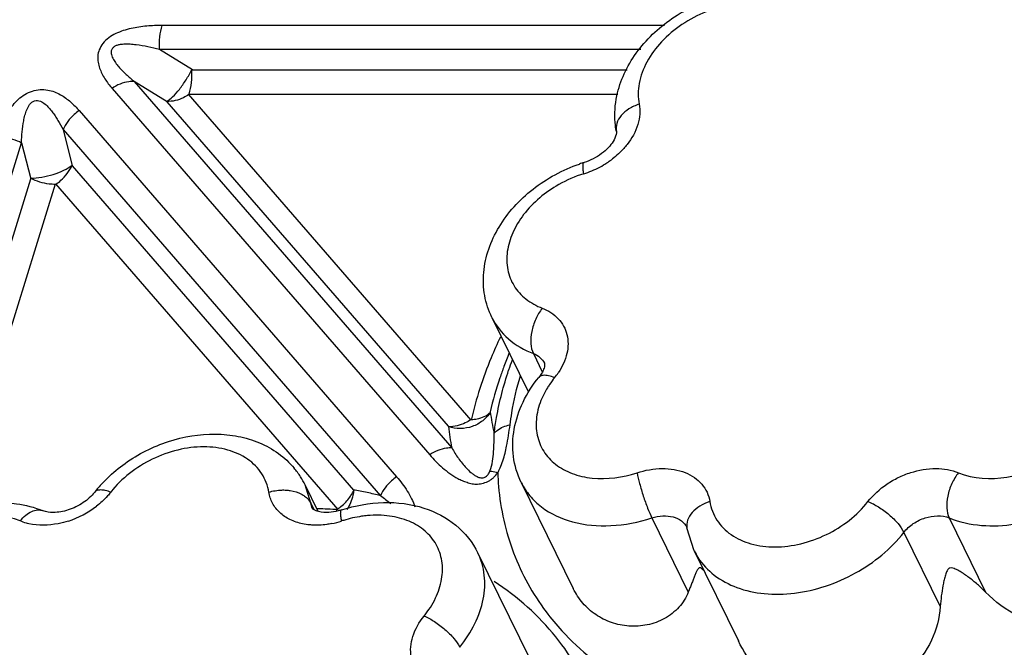
# Model space of a CAD drawing. Units: inches. Extents: x 0 to 34, y 0 to 22.
# Drawn here: x 23 to 24, y 16.1 to 16.7 of the extents above; entities that cross this region are included whole.
import ezdxf

# ---------------------------------------------------------------- set-up
doc = ezdxf.new("R2010")
doc.units = ezdxf.units.IN
doc.header["$LTSCALE"] = 1.87
doc.header["$MEASUREMENT"] = 0
doc.layers.add('02___PRT_ALL_AXES', color=7, linetype='CONTINUOUS')
doc.layers.add('FEATURES', color=7, linetype='CONTINUOUS')

msp = doc.modelspace()

# ---------------------------------------------------------------- linework, layer by layer
at = {"layer": '02___PRT_ALL_AXES', "color": 7, "linetype": 'CONTINUOUS'}
for p, q in [((23.4685, 16.38321), (23.50308, 16.31273)), ((23.49644, 16.22624), (23.54588, 16.12549)), ((23.29074, 16.22425), (23.30314, 16.19897)), ((23.66093, 16.16121), (23.70291, 16.07567)), ((23.45522, 16.15923), (23.50466, 16.05849))]:
    msp.add_line(p, q, dxfattribs=at)
at = {"layer": 'FEATURES', "color": 7, "linetype": 'CONTINUOUS'}
for p, q in [((23.63257, 16.66084), (23.15497, 16.66084)), ((23.18373, 16.61861), (23.15242, 16.63785)), ((23.61, 16.63785), (23.15242, 16.63785)), ((23.18373, 16.61861), (23.59711, 16.61861)), ((23.10736, 16.60104), (23.4094, 16.25259)), ((23.15964, 16.58835), (23.12833, 16.60759)), ((23.12833, 16.60759), (23.43037, 16.25914)), ((23.44873, 16.28558), (23.17999, 16.59561)), ((23.17999, 16.59561), (23.58835, 16.59561)), ((23.42715, 16.27974), (23.15964, 16.58835)), ((23.07609, 16.57985), (23.37789, 16.23167)), ((23.06071, 16.56192), (23.36251, 16.21374)), ((23.06071, 16.56192), (23.06949, 16.52751)), ((22.90408, 16.17021), (23.02125, 16.54939)), ((23.02125, 16.54939), (23.03004, 16.51498)), ((23.06949, 16.52751), (23.33678, 16.21915)), ((22.92886, 16.18755), (23.03004, 16.51498)), ((22.95742, 16.19939), (23.0535, 16.51029)), ((23.0535, 16.51029), (23.32201, 16.20052)), ((23.4685, 16.38321), (23.46853, 16.38314)), ((23.50792, 16.34891), (23.51639, 16.33167)), ((23.29085, 16.22402), (23.29074, 16.22424)), ((23.29637, 16.20657), (23.29085, 16.22402)), ((23.29637, 16.20657), (23.29931, 16.20058)), ((23.29899, 16.20071), (23.29788, 16.20185)), ((23.62066, 16.19259), (23.65525, 16.12211)), ((23.90337, 16.19259), (23.93795, 16.12211)), ((23.65379, 16.18362), (23.65395, 16.18306)), ((23.66082, 16.16144), (23.65395, 16.18306)), ((23.86028, 16.1789), (23.89487, 16.10842)), ((23.45524, 16.1592), (23.45522, 16.15923))]:
    msp.add_line(p, q, dxfattribs=at)
for centre, radius, start, end in [((23.60034, 16.38823), 0.14904, 107.24301, 109.05202), ((23.52954, 16.6044), 0.08852, 289.90884, 300.66255), ((23.53064, 16.60259), 0.0864, 300.64764, 307.40957), ((23.59191, 16.40412), 0.12125, 107.28394, 119.57007), ((23.53023, 16.60255), 0.08655, 287.24531, 289.89685), ((23.83273, 16.20527), 0.37646, 157.48386, 159.57679), ((23.81691, 16.22287), 0.35029, 160.02428, 161.65069), ((23.47528, 16.36874), 0.06801, 321.00985, 325.90043), ((23.60055, 16.26735), 0.09315, 141.01492, 145.89756), ((23.67165, 16.32067), 0.20652, 187.56989, 193.28028), ((23.64824, 16.30372), 0.22239, 186.19097, 191.56381), ((23.22016, 16.18944), 0.07871, 32.55708, 40.02453), ((23.72604, 16.24467), 0.25218, 182.07145, 185.0413), ((23.19299, 16.13667), 0.13007, 137.01063, 141.90255), ((23.22124, 16.19019), 0.07739, 25.91399, 32.51491), ((23.28383, 15.90266), 0.32089, 78.13558, 80.50224), ((23.2872, 15.91881), 0.30439, 75.67489, 78.13077), ((23.03891, 16.27308), 0.08766, 287.91515, 307.69629), ((23.29288, 15.70344), 0.49793, 86.64627, 88.85597), ((23.28318, 16.2153), 0.04093, 336.8518, 338.77195), ((23.29961, 16.26964), 0.08408, 281.40124, 288.03729), ((23.36179, 16.07848), 0.11695, 107.01496, 108.00819), ((23.71718, 16.18878), 0.06264, 206.10152, 212.66439), ((23.70867, 16.24499), 0.23591, 216.89855, 222.63072)]:
    msp.add_arc(centre, radius, start, end, dxfattribs=at)
for points, knots in [([(23.58734, 16.59395), (23.58886, 16.60115), (23.59369, 16.61544), (23.60937, 16.64202), (23.63867, 16.66978), (23.68226, 16.69055), (23.7146, 16.69473), (23.73027, 16.69375)], [0, 0, 0, 0, 0.117617, 0.238836, 0.490771, 0.749049, 1, 1, 1, 1]), ([(23.74273, 16.67639), (23.72852, 16.68217), (23.70315, 16.68346), (23.67177, 16.67461), (23.64885, 16.66258), (23.62953, 16.64636), (23.61534, 16.62722), (23.60753, 16.60662), (23.60727, 16.59245), (23.6085, 16.58599)], [0, 0, 0, 0, 0.244731, 0.380904, 0.519184, 0.653852, 0.780037, 0.895103, 1, 1, 1, 1]), ([(23.15497, 16.66084), (23.1501, 16.66085), (23.1402, 16.66046), (23.12782, 16.65872), (23.11796, 16.65604), (23.10839, 16.65238), (23.09982, 16.64644), (23.09493, 16.63814), (23.0934, 16.63184), (23.09385, 16.62583), (23.09536, 16.62026), (23.09758, 16.61501), (23.10139, 16.60844), (23.10487, 16.60391), (23.10736, 16.60104)], [0, 0, 0, 0, 0.135365, 0.274694, 0.346126, 0.41853, 0.559611, 0.623841, 0.682227, 0.736626, 0.789588, 0.841974, 0.894393, 1, 1, 1, 1]), ([(23.15242, 16.63785), (23.15224, 16.64189), (23.15247, 16.64966), (23.15389, 16.65732), (23.15497, 16.66084)], [0, 0, 0, 0, 0.523636, 1, 1, 1, 1]), ([(23.15242, 16.63785), (23.14879, 16.6388), (23.14145, 16.64057), (23.13211, 16.64224), (23.12448, 16.643), (23.11961, 16.6431), (23.11567, 16.64278), (23.11273, 16.64222), (23.10988, 16.64124), (23.10764, 16.63935), (23.10638, 16.63689), (23.10632, 16.63428), (23.10703, 16.63191), (23.10834, 16.6289), (23.11057, 16.62543), (23.11367, 16.62155), (23.11707, 16.61786), (23.1219, 16.61313), (23.12572, 16.60977), (23.12833, 16.60759)], [0, 0, 0, 0, 0.130317, 0.262214, 0.329145, 0.396818, 0.431045, 0.46608, 0.500989, 0.53419, 0.565333, 0.593966, 0.622515, 0.650879, 0.707616, 0.765177, 0.823327, 0.881875, 1, 1, 1, 1]), ([(23.15914, 16.58866), (23.16124, 16.58978), (23.16559, 16.59342), (23.17175, 16.60036), (23.17787, 16.60909), (23.18156, 16.61556), (23.18323, 16.61891)], [0, 0, 0, 0, 0.183102, 0.429081, 0.712391, 1, 1, 1, 1]), ([(23.18068, 16.59561), (23.18177, 16.59913), (23.18319, 16.60679), (23.18342, 16.61456), (23.18324, 16.61861)], [0, 0, 0, 0, 0.476377, 1, 1, 1, 1]), ([(22.99811, 16.55507), (22.9994, 16.55924), (23.00244, 16.56762), (23.00763, 16.57771), (23.01315, 16.58534), (23.01816, 16.59085), (23.02429, 16.59556), (23.0314, 16.59877), (23.03886, 16.6002), (23.04602, 16.59975), (23.05244, 16.59787), (23.05995, 16.59431), (23.06805, 16.5884), (23.07356, 16.58277), (23.07609, 16.57985)], [0, 0, 0, 0, 0.120968, 0.247291, 0.313453, 0.382209, 0.453635, 0.526486, 0.59697, 0.66258, 0.723711, 0.781809, 0.892656, 1, 1, 1, 1]), ([(23.12833, 16.60759), (23.12664, 16.60769), (23.11921, 16.60733), (23.11209, 16.60422), (23.10736, 16.60104)], [0, 0, 0, 0, 0.229082, 1, 1, 1, 1]), ([(23.18035, 16.59519), (23.17869, 16.59407), (23.17232, 16.59037), (23.16477, 16.58832), (23.15939, 16.58864)], [0, 0, 0, 0, 0.270723, 1, 1, 1, 1]), ([(23.58683, 16.56011), (23.5863, 16.56287), (23.58477, 16.57411), (23.58558, 16.58562), (23.58734, 16.59395)], [0, 0, 0, 0, 0.248813, 1, 1, 1, 1]), ([(23.02125, 16.54939), (23.02136, 16.55285), (23.02176, 16.55983), (23.02286, 16.56854), (23.02442, 16.57549), (23.02612, 16.58072), (23.02865, 16.5858), (23.03325, 16.58997), (23.03931, 16.58929), (23.04365, 16.58625), (23.04728, 16.58273), (23.05044, 16.57886), (23.0533, 16.5748), (23.05682, 16.56921), (23.0592, 16.56486), (23.06071, 16.56192)], [0, 0, 0, 0, 0.124067, 0.249675, 0.313525, 0.378519, 0.445744, 0.516632, 0.583351, 0.644526, 0.704369, 0.763696, 0.822836, 0.881907, 1, 1, 1, 1]), ([(23.6085, 16.58599), (23.60513, 16.58489), (23.59889, 16.58202), (23.59137, 16.57581), (23.5868, 16.56823), (23.58637, 16.56261), (23.58684, 16.56011)], [0, 0, 0, 0, 0.291378, 0.55785, 0.790744, 1, 1, 1, 1]), ([(23.6085, 16.58599), (23.60909, 16.58291), (23.60943, 16.57637), (23.60685, 16.56279), (23.60149, 16.55326), (23.59699, 16.54754)], [0, 0, 0, 0, 0.228565, 0.470238, 1, 1, 1, 1]), ([(23.07609, 16.57985), (23.0744, 16.57871), (23.06814, 16.57384), (23.06308, 16.56731), (23.06071, 16.56192)], [0, 0, 0, 0, 0.257005, 1, 1, 1, 1]), ([(22.99811, 16.55507), (23.00005, 16.55507), (23.00802, 16.55453), (23.01586, 16.55212), (23.02125, 16.54939)], [0, 0, 0, 0, 0.242514, 1, 1, 1, 1]), ([(23.58683, 16.56011), (23.58701, 16.55916), (23.58655, 16.55569), (23.58506, 16.5526), (23.58378, 16.55054)], [0, 0, 0, 0, 0.285516, 1, 1, 1, 1]), ([(23.58378, 16.55054), (23.58249, 16.54845), (23.57913, 16.54423), (23.57041, 16.5366), (23.56209, 16.5324), (23.55616, 16.53056)], [0, 0, 0, 0, 0.213132, 0.463053, 1, 1, 1, 1]), ([(23.59699, 16.54754), (23.59602, 16.5463), (23.59184, 16.54134), (23.58702, 16.53694), (23.58313, 16.53396)], [0, 0, 0, 0, 0.244065, 1, 1, 1, 1]), ([(23.0299, 16.51553), (23.03344, 16.5156), (23.04075, 16.5164), (23.05139, 16.519), (23.06114, 16.52281), (23.06695, 16.52618), (23.06935, 16.52806)], [0, 0, 0, 0, 0.253376, 0.523677, 0.781471, 1, 1, 1, 1]), ([(23.05386, 16.50987), (23.05555, 16.51101), (23.06181, 16.51588), (23.06687, 16.52241), (23.06924, 16.5278)], [0, 0, 0, 0, 0.256988, 1, 1, 1, 1]), ([(23.46854, 16.38313), (23.46531, 16.38969), (23.4607, 16.40389), (23.45981, 16.42633), (23.46471, 16.44867), (23.47473, 16.46983), (23.48919, 16.48909), (23.51343, 16.51153), (23.53589, 16.52364), (23.55169, 16.5291)], [0, 0, 0, 0, 0.116335, 0.233743, 0.353403, 0.476472, 0.603488, 0.734144, 1, 1, 1, 1]), ([(23.55588, 16.51989), (23.55565, 16.52131), (23.5553, 16.52383), (23.5551, 16.52678), (23.55522, 16.52863), (23.5554, 16.5297), (23.55579, 16.53045), (23.55616, 16.53057)], [0, 0, 0, 0, 0.392675, 0.69449, 0.807468, 0.894134, 1, 1, 1, 1]), ([(23.05332, 16.5097), (23.05138, 16.5097), (23.0434, 16.51024), (23.03557, 16.51266), (23.03017, 16.51539)], [0, 0, 0, 0, 0.242494, 1, 1, 1, 1]), ([(23.53207, 16.50958), (23.51932, 16.50235), (23.50225, 16.48822), (23.48776, 16.4645), (23.4823, 16.4464), (23.48257, 16.42867), (23.4888, 16.41266), (23.5005, 16.39981), (23.51081, 16.39418), (23.51638, 16.39205)], [0, 0, 0, 0, 0.291141, 0.424945, 0.547948, 0.661683, 0.770754, 0.881647, 1, 1, 1, 1]), ([(23.51638, 16.39205), (23.51388, 16.38887), (23.50971, 16.38172), (23.50596, 16.37018), (23.50502, 16.35891), (23.5065, 16.3518), (23.50792, 16.34891)], [0, 0, 0, 0, 0.264795, 0.537015, 0.788829, 1, 1, 1, 1]), ([(23.51638, 16.39205), (23.52206, 16.38986), (23.53003, 16.38489), (23.53706, 16.37523), (23.54136, 16.36416), (23.541, 16.34796), (23.53537, 16.33619), (23.5316, 16.33061)], [0, 0, 0, 0, 0.248015, 0.365384, 0.482134, 0.72589, 1, 1, 1, 1]), ([(23.46853, 16.38314), (23.47231, 16.37547), (23.48361, 16.36112), (23.49938, 16.35219), (23.50792, 16.34891)], [0, 0, 0, 0, 0.482981, 1, 1, 1, 1]), ([(23.47654, 16.36455), (23.47345, 16.35807), (23.46209, 16.33255), (23.45336, 16.30583), (23.44873, 16.28558)], [0, 0, 0, 0, 0.256737, 1, 1, 1, 1]), ([(23.50792, 16.34891), (23.51021, 16.34803), (23.51442, 16.34565), (23.51743, 16.34181), (23.51844, 16.33976)], [0, 0, 0, 0, 0.517027, 1, 1, 1, 1]), ([(23.51866, 16.33831), (23.51865, 16.33799), (23.5185, 16.33611), (23.51787, 16.33429), (23.51723, 16.33286)], [0, 0, 0, 0, 0.167321, 1, 1, 1, 1]), ([(23.51844, 16.33976), (23.51845, 16.33973), (23.51869, 16.3393), (23.51867, 16.33876), (23.51866, 16.33831)], [0, 0, 0, 0, 0.075563, 1, 1, 1, 1]), ([(23.47993, 16.33664), (23.4786, 16.33306), (23.47357, 16.31889), (23.46944, 16.30439), (23.46693, 16.29346)], [0, 0, 0, 0, 0.253994, 1, 1, 1, 1]), ([(23.47065, 16.27322), (23.47128, 16.2782), (23.4744, 16.29848), (23.47956, 16.31844), (23.48444, 16.33314)], [0, 0, 0, 0, 0.244657, 1, 1, 1, 1]), ([(23.51723, 16.33286), (23.51699, 16.33235), (23.51582, 16.32999), (23.51432, 16.32779), (23.51302, 16.32618)], [0, 0, 0, 0, 0.214983, 1, 1, 1, 1]), ([(23.5174, 16.32819), (23.51652, 16.32811), (23.51488, 16.32777), (23.51349, 16.32677), (23.51302, 16.32618)], [0, 0, 0, 0, 0.540903, 1, 1, 1, 1]), ([(23.52814, 16.32595), (23.52624, 16.32673), (23.52274, 16.32788), (23.51902, 16.32833), (23.5174, 16.32819)], [0, 0, 0, 0, 0.558121, 1, 1, 1, 1]), ([(23.48575, 16.28106), (23.48624, 16.28494), (23.48857, 16.30066), (23.4922, 16.31619), (23.49558, 16.32768)], [0, 0, 0, 0, 0.24587, 1, 1, 1, 1]), ([(23.49643, 16.22627), (23.49264, 16.234), (23.48762, 16.25097), (23.48854, 16.27763), (23.4972, 16.30348), (23.50719, 16.31897), (23.51302, 16.32618)], [0, 0, 0, 0, 0.242066, 0.487048, 0.739101, 1, 1, 1, 1]), ([(23.52342, 16.31958), (23.52269, 16.3185), (23.51994, 16.31423), (23.51756, 16.30972), (23.51605, 16.30625)], [0, 0, 0, 0, 0.255669, 1, 1, 1, 1]), ([(23.91226, 16.23555), (23.92648, 16.22977), (23.95184, 16.22848), (23.98323, 16.23733), (24.00615, 16.24936), (24.02547, 16.26558), (24.03965, 16.28472), (24.04746, 16.30532), (24.04773, 16.31949), (24.0465, 16.32595)], [0, 0, 0, 0, 0.244731, 0.380904, 0.519184, 0.653852, 0.780037, 0.895103, 1, 1, 1, 1]), ([(23.90337, 16.19259), (23.92275, 16.1847), (23.95123, 16.18326), (23.983, 16.19021), (24.00532, 16.1977), (24.03138, 16.21142), (24.05774, 16.23353), (24.07709, 16.25964), (24.08773, 16.28772), (24.08809, 16.30705), (24.08641, 16.31586)], [0, 0, 0, 0, 0.244679, 0.312238, 0.381031, 0.519282, 0.653922, 0.780083, 0.895122, 1, 1, 1, 1]), ([(23.51605, 16.30625), (23.51359, 16.30058), (23.51019, 16.28899), (23.5106, 16.2713), (23.51696, 16.25535), (23.52879, 16.24258), (23.54495, 16.23391), (23.57139, 16.22811), (23.59285, 16.23111), (23.6065, 16.23555)], [0, 0, 0, 0, 0.124105, 0.238902, 0.349138, 0.461336, 0.581235, 0.711755, 1, 1, 1, 1]), ([(23.46696, 16.29316), (23.46508, 16.29006), (23.46002, 16.28442), (23.44997, 16.27894), (23.43851, 16.27705), (23.43081, 16.27825), (23.42719, 16.27942)], [0, 0, 0, 0, 0.241118, 0.491865, 0.747027, 1, 1, 1, 1]), ([(23.44895, 16.28614), (23.4508, 16.28625), (23.45716, 16.28702), (23.46368, 16.28965), (23.46683, 16.29301)], [0, 0, 0, 0, 0.287041, 1, 1, 1, 1]), ([(23.4484, 16.28596), (23.44674, 16.28484), (23.44037, 16.28113), (23.43281, 16.27908), (23.42744, 16.27941)], [0, 0, 0, 0, 0.270723, 1, 1, 1, 1]), ([(23.11973, 16.24449), (23.13227, 16.25342), (23.15994, 16.26735), (23.19781, 16.27369), (23.22719, 16.27086), (23.24764, 16.26476), (23.26592, 16.25465), (23.27607, 16.24525), (23.28043, 16.24005)], [0, 0, 0, 0, 0.263601, 0.521218, 0.64539, 0.766069, 0.883877, 1, 1, 1, 1]), ([(23.46662, 16.23719), (23.46783, 16.24019), (23.46927, 16.24637), (23.47052, 16.25845), (23.47065, 16.26737), (23.47065, 16.27322)], [0, 0, 0, 0, 0.266335, 0.518082, 1, 1, 1, 1]), ([(23.47065, 16.27322), (23.47149, 16.27419), (23.47574, 16.27809), (23.48138, 16.28018), (23.48575, 16.28106)], [0, 0, 0, 0, 0.222912, 1, 1, 1, 1]), ([(23.48101, 16.25412), (23.48158, 16.25637), (23.48356, 16.26528), (23.48489, 16.27432), (23.48575, 16.28106)], [0, 0, 0, 0, 0.254522, 1, 1, 1, 1]), ([(23.25638, 16.21708), (23.25536, 16.22326), (23.25072, 16.23553), (23.23648, 16.24977), (23.21691, 16.25846), (23.19392, 16.2612), (23.16933, 16.25801), (23.13751, 16.24647), (23.11642, 16.23031), (23.10606, 16.21708)], [0, 0, 0, 0, 0.102797, 0.207856, 0.32183, 0.447362, 0.582992, 0.724413, 1, 1, 1, 1]), ([(23.43037, 16.25914), (23.42868, 16.25924), (23.42125, 16.25888), (23.41413, 16.25578), (23.4094, 16.25259)], [0, 0, 0, 0, 0.229082, 1, 1, 1, 1]), ([(23.43037, 16.25914), (23.43133, 16.25747), (23.43335, 16.25415), (23.4366, 16.2493), (23.44015, 16.24458), (23.44406, 16.24002), (23.44771, 16.23647), (23.451, 16.23393), (23.45376, 16.23211), (23.4565, 16.23099), (23.45909, 16.2306), (23.4613, 16.23104), (23.46328, 16.23219), (23.46536, 16.23413), (23.46615, 16.23602), (23.46662, 16.23719)], [0, 0, 0, 0, 0.111161, 0.223158, 0.336283, 0.450869, 0.568214, 0.628572, 0.690015, 0.758279, 0.79704, 0.839004, 0.884772, 0.927556, 1, 1, 1, 1]), ([(23.47402, 16.23555), (23.47487, 16.23703), (23.47784, 16.24297), (23.47981, 16.24935), (23.48101, 16.25412)], [0, 0, 0, 0, 0.257864, 1, 1, 1, 1]), ([(23.09785, 16.22536), (23.09948, 16.22711), (23.10627, 16.23404), (23.11378, 16.24025), (23.11973, 16.24449)], [0, 0, 0, 0, 0.247306, 1, 1, 1, 1]), ([(23.4094, 16.25259), (23.41317, 16.24824), (23.41927, 16.24199), (23.42848, 16.23477), (23.43479, 16.23065), (23.44038, 16.22803), (23.44491, 16.22642), (23.44969, 16.22494), (23.45502, 16.22453), (23.46055, 16.22566), (23.46507, 16.22741), (23.46838, 16.22945), (23.47121, 16.2319), (23.47294, 16.23408), (23.47402, 16.23555)], [0, 0, 0, 0, 0.222619, 0.336411, 0.45304, 0.513103, 0.575029, 0.639015, 0.7063, 0.77952, 0.85554, 0.892903, 0.929329, 1, 1, 1, 1]), ([(24.121, 16.24538), (24.12539, 16.23318), (24.13041, 16.21419), (24.13041, 16.18848), (24.1267, 16.16995), (24.11943, 16.15266), (24.1055, 16.13158), (24.08136, 16.10977), (24.04605, 16.09278), (24.01321, 16.08819), (23.98737, 16.092), (23.96289, 16.10089), (23.94696, 16.11289), (23.93795, 16.12211)], [0, 0, 0, 0, 0.126465, 0.188522, 0.249211, 0.309501, 0.370282, 0.494423, 0.621187, 0.747584, 0.810793, 0.874283, 1, 1, 1, 1]), ([(23.46662, 16.23719), (23.46719, 16.23714), (23.46971, 16.23684), (23.47217, 16.23618), (23.47402, 16.23555)], [0, 0, 0, 0, 0.226609, 1, 1, 1, 1]), ([(23.6065, 16.23555), (23.61422, 16.23806), (23.6262, 16.24019), (23.64169, 16.23898), (23.65209, 16.23616), (23.6611, 16.23147), (23.66833, 16.22505), (23.67345, 16.21716), (23.67526, 16.2112), (23.67576, 16.20817)], [0, 0, 0, 0, 0.288728, 0.423744, 0.550574, 0.669402, 0.781819, 0.890757, 1, 1, 1, 1]), ([(23.6065, 16.23555), (23.60717, 16.23207), (23.60898, 16.22464), (23.61236, 16.21342), (23.61626, 16.20253), (23.61916, 16.19564), (23.62066, 16.19259)], [0, 0, 0, 0, 0.234197, 0.506106, 0.774809, 1, 1, 1, 1]), ([(23.82609, 16.20817), (23.83109, 16.21456), (23.84044, 16.22301), (23.85482, 16.2313), (23.87022, 16.23746), (23.88985, 16.24084), (23.9055, 16.2383), (23.91226, 16.23555)], [0, 0, 0, 0, 0.253991, 0.386042, 0.518017, 0.771462, 1, 1, 1, 1]), ([(23.91226, 16.23555), (23.90972, 16.2324), (23.90543, 16.22531), (23.90153, 16.21382), (23.90049, 16.20258), (23.90195, 16.19547), (23.90337, 16.19259)], [0, 0, 0, 0, 0.265642, 0.537842, 0.789148, 1, 1, 1, 1]), ([(23.37789, 16.23167), (23.3762, 16.23053), (23.36994, 16.22567), (23.36488, 16.21913), (23.36251, 16.21374)], [0, 0, 0, 0, 0.257005, 1, 1, 1, 1]), ([(23.37789, 16.23167), (23.38157, 16.22742), (23.38839, 16.21852), (23.39364, 16.20849), (23.39538, 16.2032)], [0, 0, 0, 0, 0.502292, 1, 1, 1, 1]), ([(23.49645, 16.22623), (23.49864, 16.22177), (23.50419, 16.21323), (23.51953, 16.19865), (23.54595, 16.1866), (23.58273, 16.18354), (23.60806, 16.18849), (23.62066, 16.19259)], [0, 0, 0, 0, 0.107014, 0.216817, 0.451953, 0.714671, 1, 1, 1, 1]), ([(23.09063, 16.21692), (23.08765, 16.21312), (23.07991, 16.20627), (23.06629, 16.19965), (23.05297, 16.19723), (23.04472, 16.19822), (23.0417, 16.19945)], [0, 0, 0, 0, 0.265092, 0.557046, 0.820826, 1, 1, 1, 1]), ([(23.10606, 16.21708), (23.10438, 16.21772), (23.10122, 16.21872), (23.09676, 16.21934), (23.09309, 16.21892), (23.09121, 16.21767), (23.09063, 16.21692)], [0, 0, 0, 0, 0.331715, 0.607709, 0.82453, 1, 1, 1, 1]), ([(23.10606, 16.21708), (23.1051, 16.21586), (23.10102, 16.21099), (23.09631, 16.20665), (23.09252, 16.20371)], [0, 0, 0, 0, 0.244046, 1, 1, 1, 1]), ([(23.25638, 16.21708), (23.26035, 16.21831), (23.2659, 16.21923), (23.27143, 16.21918), (23.2728, 16.2191)], [0, 0, 0, 0, 0.751453, 1, 1, 1, 1]), ([(23.2885, 16.18699), (23.28436, 16.18785), (23.27652, 16.19042), (23.26651, 16.19713), (23.2594, 16.20623), (23.25699, 16.21342), (23.25638, 16.21708)], [0, 0, 0, 0, 0.271616, 0.523334, 0.76234, 1, 1, 1, 1]), ([(23.2728, 16.2191), (23.27414, 16.21903), (23.27918, 16.2185), (23.28416, 16.21701), (23.28744, 16.21526)], [0, 0, 0, 0, 0.264719, 1, 1, 1, 1]), ([(23.33718, 16.21908), (23.33702, 16.21741), (23.33598, 16.21087), (23.33337, 16.20454), (23.33051, 16.20051)], [0, 0, 0, 0, 0.254013, 1, 1, 1, 1]), ([(23.33343, 16.21238), (23.33379, 16.2129), (23.33515, 16.21496), (23.33633, 16.21714), (23.33707, 16.21882)], [0, 0, 0, 0, 0.256041, 1, 1, 1, 1]), ([(23.47483, 16.22251), (23.47673, 16.201), (23.48615, 16.15852), (23.50722, 16.1204), (23.52001, 16.10336)], [0, 0, 0, 0, 0.503191, 1, 1, 1, 1]), ([(23.00741, 16.20706), (23.0104, 16.20687), (23.02208, 16.2057), (23.0336, 16.20274), (23.0417, 16.19945)], [0, 0, 0, 0, 0.255321, 1, 1, 1, 1]), ([(23.28744, 16.21526), (23.28845, 16.21472), (23.292, 16.21252), (23.29503, 16.20931), (23.29637, 16.20657)], [0, 0, 0, 0, 0.271274, 1, 1, 1, 1]), ([(23.32169, 16.20089), (23.32283, 16.20166), (23.32724, 16.20494), (23.33107, 16.20901), (23.33343, 16.21238)], [0, 0, 0, 0, 0.251471, 1, 1, 1, 1]), ([(23.32551, 16.20024), (23.33839, 16.20443), (23.36477, 16.20929), (23.3916, 16.20595), (23.40387, 16.20199)], [0, 0, 0, 0, 0.512184, 1, 1, 1, 1]), ([(23.67576, 16.20817), (23.67242, 16.20714), (23.66624, 16.2044), (23.65874, 16.19842), (23.6541, 16.19105), (23.65356, 16.18553), (23.65396, 16.18306)], [0, 0, 0, 0, 0.291635, 0.557991, 0.790727, 1, 1, 1, 1]), ([(23.67576, 16.20817), (23.67678, 16.20199), (23.68143, 16.18972), (23.69566, 16.17548), (23.71523, 16.16679), (23.73823, 16.16405), (23.76282, 16.16724), (23.79464, 16.17878), (23.81572, 16.19494), (23.82609, 16.20817)], [0, 0, 0, 0, 0.102797, 0.207856, 0.32183, 0.447362, 0.582992, 0.724413, 1, 1, 1, 1]), ([(23.82609, 16.20817), (23.8296, 16.20682), (23.83666, 16.20311), (23.8463, 16.19604), (23.85449, 16.18793), (23.85881, 16.1819), (23.86028, 16.1789)], [0, 0, 0, 0, 0.246874, 0.519031, 0.781002, 1, 1, 1, 1]), ([(23.01988, 16.1897), (23.02148, 16.19168), (23.02486, 16.19517), (23.03054, 16.19894), (23.03634, 16.20063), (23.04011, 16.2001), (23.0417, 16.19945)], [0, 0, 0, 0, 0.301463, 0.568479, 0.796815, 1, 1, 1, 1]), ([(23.31339, 16.19788), (23.31017, 16.1977), (23.30516, 16.19795), (23.30041, 16.19971), (23.29899, 16.20071)], [0, 0, 0, 0, 0.650397, 1, 1, 1, 1]), ([(23.32551, 16.20024), (23.32448, 16.19991), (23.32052, 16.19875), (23.31642, 16.19806), (23.31339, 16.19788)], [0, 0, 0, 0, 0.262834, 1, 1, 1, 1]), ([(23.32564, 16.1897), (23.32537, 16.1911), (23.32496, 16.1936), (23.32467, 16.19651), (23.32471, 16.19834), (23.32484, 16.19937), (23.32516, 16.20013), (23.32551, 16.20024)], [0, 0, 0, 0, 0.396207, 0.699807, 0.812835, 0.898796, 1, 1, 1, 1]), ([(23.40387, 16.20199), (23.41482, 16.19845), (23.43555, 16.18768), (23.45029, 16.16929), (23.45524, 16.15919)], [0, 0, 0, 0, 0.505695, 1, 1, 1, 1]), ([(23.01988, 16.1897), (23.00566, 16.19548), (22.9803, 16.19677), (22.94891, 16.18792), (22.92599, 16.17589), (22.90667, 16.15967), (22.89249, 16.14053), (22.88468, 16.11993), (22.88442, 16.10576), (22.88565, 16.0993)], [0, 0, 0, 0, 0.244731, 0.380904, 0.519184, 0.653852, 0.780037, 0.895103, 1, 1, 1, 1]), ([(23.02811, 16.18715), (23.02739, 16.18731), (23.0246, 16.18799), (23.02186, 16.18889), (23.01988, 16.1897)], [0, 0, 0, 0, 0.255219, 1, 1, 1, 1]), ([(23.06588, 16.18966), (23.06269, 16.18863), (23.05041, 16.18543), (23.03723, 16.18511), (23.02811, 16.18715)], [0, 0, 0, 0, 0.263845, 1, 1, 1, 1]), ([(23.35027, 16.1948), (23.34838, 16.19463), (23.34071, 16.19373), (23.33314, 16.19201), (23.32757, 16.19031)], [0, 0, 0, 0, 0.245956, 1, 1, 1, 1]), ([(23.404, 16.0993), (23.40828, 16.10459), (23.41546, 16.11565), (23.42155, 16.13372), (23.42196, 16.15157), (23.41641, 16.16786), (23.40526, 16.18115), (23.38962, 16.19042), (23.37072, 16.19525), (23.3572, 16.19541), (23.35027, 16.1948)], [0, 0, 0, 0, 0.138231, 0.265477, 0.38283, 0.494747, 0.607721, 0.72784, 0.858521, 1, 1, 1, 1]), ([(23.62066, 16.19259), (23.62402, 16.19368), (23.63078, 16.195), (23.64059, 16.19417), (23.64884, 16.19045), (23.65261, 16.18601), (23.65379, 16.18362)], [0, 0, 0, 0, 0.285709, 0.548848, 0.784316, 1, 1, 1, 1]), ([(23.86028, 16.1789), (23.86278, 16.1821), (23.86906, 16.18775), (23.88333, 16.19474), (23.89634, 16.19545), (23.90337, 16.19259)], [0, 0, 0, 0, 0.255947, 0.52132, 1, 1, 1, 1]), ([(23.29738, 16.18582), (23.29662, 16.18587), (23.29364, 16.1861), (23.29068, 16.18653), (23.2885, 16.18699)], [0, 0, 0, 0, 0.254607, 1, 1, 1, 1]), ([(23.31623, 16.18723), (23.31464, 16.18691), (23.30842, 16.18585), (23.30206, 16.18555), (23.29738, 16.18582)], [0, 0, 0, 0, 0.256774, 1, 1, 1, 1]), ([(23.66445, 16.15498), (23.66856, 16.14855), (23.67964, 16.13678), (23.70178, 16.12512), (23.7281, 16.11952), (23.7569, 16.12018), (23.78639, 16.12697), (23.82358, 16.14328), (23.84793, 16.16314), (23.86028, 16.1789)], [0, 0, 0, 0, 0.102051, 0.211182, 0.330007, 0.45829, 0.593603, 0.732094, 1, 1, 1, 1]), ([(23.43786, 16.0696), (23.44347, 16.07654), (23.45296, 16.09104), (23.46132, 16.11466), (23.4626, 16.13808), (23.45842, 16.1527), (23.45523, 16.1592)], [0, 0, 0, 0, 0.278633, 0.536092, 0.773947, 1, 1, 1, 1]), ([(23.6702, 16.14233), (23.6695, 16.14309), (23.66832, 16.14428), (23.66594, 16.1456), (23.66453, 16.14431), (23.66354, 16.14263), (23.66244, 16.1402), (23.66116, 16.13707), (23.65981, 16.13367), (23.65837, 16.13003), (23.65683, 16.12615), (23.65579, 16.12348), (23.65525, 16.12211)], [0, 0, 0, 0, 0.100256, 0.174255, 0.219931, 0.266114, 0.36681, 0.476716, 0.595083, 0.721727, 0.856666, 1, 1, 1, 1]), ([(23.93795, 16.12211), (23.93546, 16.12466), (23.93032, 16.12949), (23.92351, 16.13497), (23.91791, 16.13895), (23.91366, 16.14171), (23.90993, 16.14372), (23.90675, 16.1451), (23.9044, 16.14531), (23.90277, 16.14445), (23.90175, 16.14316), (23.90087, 16.14144), (23.90009, 16.13931), (23.8992, 16.13642), (23.89828, 16.13269), (23.89701, 16.1265), (23.89574, 16.1184), (23.89509, 16.1118), (23.89487, 16.10842)], [0, 0, 0, 0, 0.133395, 0.263393, 0.327125, 0.390157, 0.453087, 0.48519, 0.520079, 0.536375, 0.551929, 0.580522, 0.608534, 0.636662, 0.693677, 0.752054, 0.873162, 1, 1, 1, 1]), ([(23.52929, 16.0795), (23.52115, 16.08961), (23.5029, 16.10879), (23.48188, 16.12484), (23.47071, 16.13216)], [0, 0, 0, 0, 0.493079, 1, 1, 1, 1]), ([(23.72679, 16.00298), (23.76181, 15.99818), (23.83544, 15.99771), (23.94503, 16.02107), (24.05043, 16.06655), (24.11408, 16.11027), (24.14308, 16.13503)], [0, 0, 0, 0, 0.236508, 0.487369, 0.744867, 1, 1, 1, 1]), ([(23.65525, 16.12211), (23.65321, 16.11688), (23.64695, 16.10697), (23.63309, 16.09616), (23.61642, 16.0901), (23.59889, 16.08902), (23.58203, 16.09249), (23.56693, 16.10004), (23.55443, 16.11116), (23.54834, 16.12048), (23.5459, 16.12545)], [0, 0, 0, 0, 0.124019, 0.252105, 0.381501, 0.509579, 0.634939, 0.75729, 0.877922, 1, 1, 1, 1]), ([(23.72237, 15.98282), (23.75894, 15.9778), (23.83583, 15.97732), (23.95028, 16.00171), (24.06035, 16.04921), (24.12682, 16.09487), (24.15711, 16.12072)], [0, 0, 0, 0, 0.236507, 0.487368, 0.744867, 1, 1, 1, 1]), ([(23.89487, 16.10842), (23.89413, 16.09737), (23.88831, 16.07497), (23.86755, 16.04721), (23.84332, 16.03133), (23.82214, 16.02338), (23.80077, 16.01867), (23.77404, 16.01836), (23.74884, 16.02622), (23.73169, 16.03739), (23.71625, 16.05196), (23.70768, 16.0659), (23.70289, 16.07572)], [0, 0, 0, 0, 0.127326, 0.258528, 0.38955, 0.454306, 0.517958, 0.640393, 0.757142, 0.815198, 0.874418, 1, 1, 1, 1]), ([(23.41577, 16.0332), (23.41264, 16.0344), (23.40677, 16.03738), (23.39945, 16.04372), (23.39423, 16.05156), (23.39137, 16.06054), (23.39098, 16.07025), (23.39379, 16.08398), (23.39936, 16.09356), (23.404, 16.0993)], [0, 0, 0, 0, 0.126108, 0.245312, 0.36068, 0.47617, 0.595722, 0.722315, 1, 1, 1, 1]), ([(23.404, 16.0993), (23.40748, 16.09788), (23.41445, 16.09406), (23.42398, 16.08686), (23.43209, 16.07867), (23.43638, 16.07261), (23.43786, 16.0696)], [0, 0, 0, 0, 0.246106, 0.518249, 0.780636, 1, 1, 1, 1]), ([(23.5351, 16.08522), (23.54384, 16.07573), (23.56317, 16.05784), (23.60824, 16.02732), (23.64727, 16.01174), (23.67438, 16.0044)], [0, 0, 0, 0, 0.237629, 0.482642, 1, 1, 1, 1]), ([(23.58014, 15.94085), (23.57969, 15.95357), (23.57691, 15.97875), (23.56687, 16.01516), (23.55114, 16.04918), (23.53709, 16.0698), (23.52929, 16.0795)], [0, 0, 0, 0, 0.25437, 0.503965, 0.751413, 1, 1, 1, 1]), ([(23.7566, 15.95929), (23.78916, 15.95737), (23.85633, 15.96048), (23.95592, 15.98322), (24.05235, 16.02305), (24.11191, 16.06004), (24.13981, 16.08087)], [0, 0, 0, 0, 0.238969, 0.48911, 0.744902, 1, 1, 1, 1])]:
    msp.add_open_spline(points, degree=3, knots=knots, dxfattribs=at)
for points in [[(23.29788, 16.20185), (23.29715, 16.20333), (23.29664, 16.20494), (23.29637, 16.20657)], [(23.36251, 16.21374), (23.36586, 16.21144), (23.36913, 16.20902), (23.37227, 16.20644)]]:
    msp.add_open_spline(points, degree=3, dxfattribs=at)

doc.saveas('drawing.dxf')
